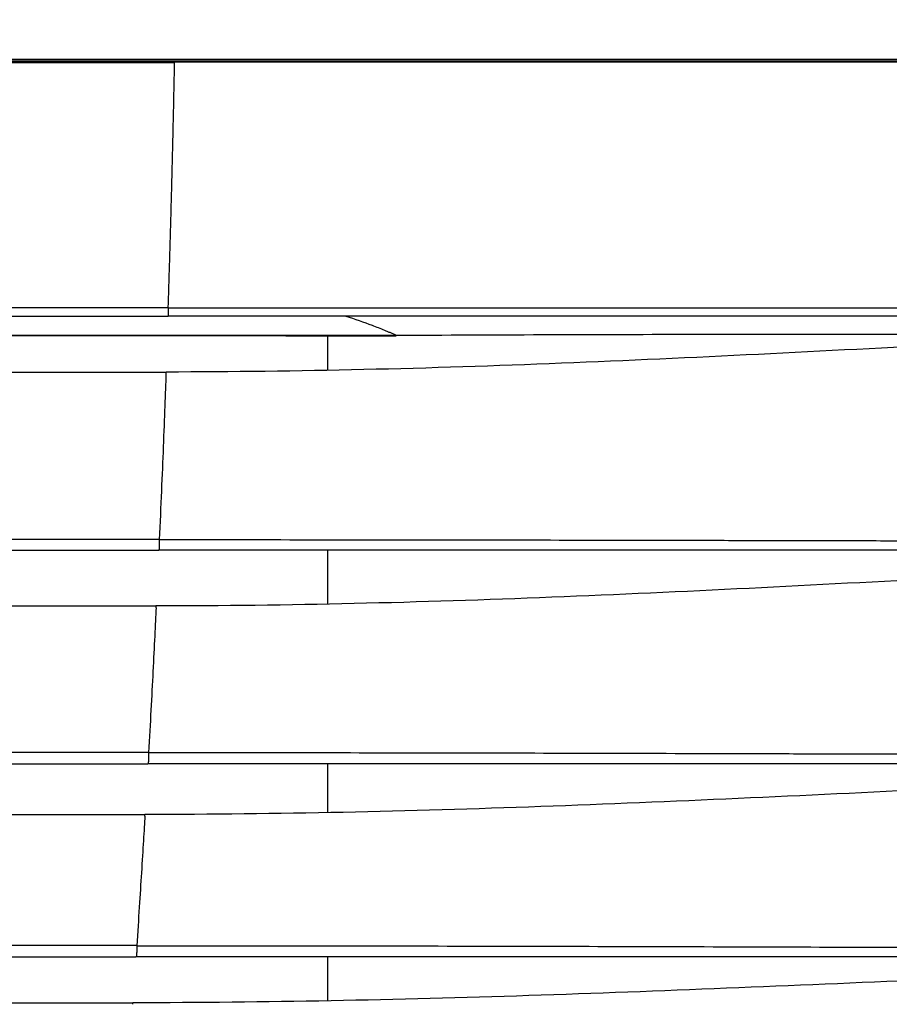
# Model space of a CAD drawing. Units: inches. Extents: x 0 to 22553, y -5362 to 5362.
# Drawn here: x 18015 to 18101, y -2035 to -1939 of the extents above; entities that cross this region are included whole.
import ezdxf

# ---------------------------------------------------------------- set-up
doc = ezdxf.new("R2010")
doc.units = ezdxf.units.IN
doc.header["$MEASUREMENT"] = 0
doc.layers.add('LG-DIM', color=7, linetype='Continuous')
doc.layers.add('LG-Product', color=3, linetype='Continuous')
doc.styles.add('GHS', font='Dotum.ttf')
doc.dimstyles.new('LG_DIM', dxfattribs={"dimtxt": 50, "dimasz": 40, "dimexe": 30, "dimexo": 20, "dimgap": 20, "dimtad": 1, "dimdec": 0, "dimzin": 0, "dimdsep": 46, "dimtxsty": 'GHS', "dimcen": 0.09, "dimclrd": 7, "dimclre": 7, "dimadec": 0, "dimazin": 0, "dimtfac": 1, "dimtdec": 0, "dimtix": 1, "dimtofl": 0, "dimtmove": 0, "dimatfit": 3, "dimfxl": 30, "dimtolj": 1, "dimtzin": 0, "dimarcsym": 0})

# ---------------------------------------------------------------- blocks, each defined once
blk = doc.blocks.new('*D36')
at = {"layer": 'Defpoints', "color": 0, "transparency": 16777216}
for p in [(16785.913, -1906.781), (18265.913, -1906.781), (18265.913, -2357.722)]:
    blk.add_point(p, dxfattribs=at)
at = {"layer": 'LG-DIM', "color": 7, "lineweight": -2, "transparency": 16777216}
for p, q in [((16785.913, -1926.781), (16785.913, -2387.722)), ((18265.913, -1926.781), (18265.913, -2387.722)), ((16825.913, -2357.722), (18225.913, -2357.722))]:
    blk.add_line(p, q, dxfattribs=at)
at = {"layer": 'LG-DIM', "color": 7, "transparency": 16777216}
for points in [[(16825.913, -2351.055), (16825.913, -2364.388), (16785.913, -2357.722)], [(18225.913, -2351.055), (18225.913, -2364.388), (18265.913, -2357.722)]]:
    blk.add_solid(points, dxfattribs=at)
at = {"layer": 'LG-DIM', "color": 0, "transparency": 16777216, "insert": (17525.913, -2312.688), "char_height": 50, "attachment_point": 5, "style": 'GHS'}
blk.add_mtext('\\A1;1480', dxfattribs=at)

msp = doc.modelspace()

# ---------------------------------------------------------------- linework, layer by layer
at = {"layer": 'LG-Product'}
for p, q in [((18029.737, -1966.931), (17022.09, -1966.931)), ((17022.09, -1967.731), (18029.737, -1967.731)), ((17879.663, -1969.606), (18029.759, -1969.606)), ((17879.663, -1969.652), (18029.823, -1969.652)), ((18045.419, -1973.027), (18045.419, -1969.662)), ((18052.162, -1969.617), (18052.161, -1969.662)), ((17879.663, -1973.231), (18029.518, -1973.231)), ((18028.857, -1989.707), (17022.969, -1989.707)), ((17023.015, -1990.731), (18028.811, -1990.731)), ((18045.419, -1995.983), (18045.419, -1990.734)), ((17879.663, -1996.231), (18028.52, -1996.231)), ((18027.802, -2010.635), (17024.024, -2010.635)), ((17024.086, -2011.731), (18027.741, -2011.731)), ((18045.419, -2016.478), (18045.419, -2011.731)), ((17879.663, -2016.731), (18027.446, -2016.731)), ((18026.64, -2029.62), (17025.187, -2029.62)), ((17025.261, -2030.731), (18026.566, -2030.731)), ((18045.419, -2034.971), (18045.419, -2030.732)), ((17879.663, -2035.231), (18026.254, -2035.231))]:
    msp.add_line(p, q, dxfattribs=at)
for points, knots in [([(17525.912, -1942.489), (17556.685, -1942.489), (17587.457, -1942.489), (17649.001, -1942.489), (17679.773, -1942.489), (17772.09, -1942.489), (17833.634, -1942.489), (17910.565, -1942.489), (17933.644, -1942.489), (17956.723, -1942.489), (17972.109, -1942.489), (17979.802, -1942.489), (17995.188, -1942.489), (18002.881, -1942.489), (18014.421, -1942.489), (18018.268, -1942.489), (18024.037, -1942.489), (18025.961, -1942.489), (18029.807, -1942.489), (18031.73, -1942.489), (18037.5, -1942.489), (18041.347, -1942.489), (18049.04, -1942.489), (18052.886, -1942.489), (18060.579, -1942.489), (18064.426, -1942.489), (18070.196, -1942.488), (18072.119, -1942.488), (18075.965, -1942.488), (18077.888, -1942.488), (18081.734, -1942.488), (18083.656, -1942.488), (18087.501, -1942.488), (18093.268, -1942.488), (18099.033, -1942.488), (18110.56, -1942.488), (18118.241, -1942.488), (18133.596, -1942.489), (18141.269, -1942.489), (18152.773, -1942.489), (18156.606, -1942.489), (18164.271, -1942.489), (18168.103, -1942.489), (18179.593, -1942.489), (18187.249, -1942.489), (18202.551, -1942.49), (18210.197, -1942.49), (18221.658, -1942.49), (18225.477, -1942.49), (18233.112, -1942.49), (18236.928, -1942.49), (18242.65, -1942.49), (18244.556, -1942.49), (18247.415, -1942.49), (18248.368, -1942.49), (18250.274, -1942.49), (18251.227, -1942.49), (18254.085, -1942.49), (18255.99, -1942.49), (18259.798, -1942.49), (18261.702, -1942.49), (18263.603, -1942.49)], [0, 0, 0, 0, 0.125, 0.125, 0.25, 0.25, 0.5, 0.5, 0.5625, 0.59375, 0.59375, 0.625, 0.625, 0.65625, 0.65625, 0.671875, 0.671875, 0.679687, 0.679687, 0.6875, 0.6875, 0.703125, 0.703125, 0.71875, 0.71875, 0.734375, 0.734375, 0.742187, 0.742187, 0.75, 0.75, 0.757812, 0.757812, 0.765625, 0.78125, 0.78125, 0.8125, 0.8125, 0.84375, 0.84375, 0.859375, 0.859375, 0.875, 0.875, 0.90625, 0.90625, 0.9375, 0.9375, 0.953125, 0.953125, 0.96875, 0.96875, 0.976562, 0.976562, 0.980469, 0.980469, 0.984375, 0.984375, 0.992187, 0.992187, 1, 1, 1, 1]), ([(18263.571, -1942.689), (18261.669, -1942.689), (18259.764, -1942.689), (18255.954, -1942.689), (18254.048, -1942.689), (18251.189, -1942.689), (18250.236, -1942.689), (18248.329, -1942.689), (18247.376, -1942.689), (18244.515, -1942.689), (18242.608, -1942.689), (18236.884, -1942.689), (18233.067, -1942.689), (18225.43, -1942.689), (18221.61, -1942.689), (18210.147, -1942.689), (18202.5, -1942.689), (18187.197, -1942.689), (18179.541, -1942.688), (18168.051, -1942.688), (18164.22, -1942.688), (18156.556, -1942.688), (18152.723, -1942.688), (18141.221, -1942.688), (18133.549, -1942.688), (18118.199, -1942.688), (18110.52, -1942.688), (18098.997, -1942.688), (18093.234, -1942.688), (18087.47, -1942.688), (18083.627, -1942.688), (18081.705, -1942.688), (18072.096, -1942.688), (18064.405, -1942.688), (18052.867, -1942.688), (18049.021, -1942.688), (18041.328, -1942.689), (18037.482, -1942.689), (18031.712, -1942.689), (18029.789, -1942.689), (18025.943, -1942.689), (18024.02, -1942.689), (18018.25, -1942.689), (18014.404, -1942.689), (18002.864, -1942.689), (17995.172, -1942.689), (17979.786, -1942.689), (17972.093, -1942.689), (17956.708, -1942.689), (17933.629, -1942.689), (17910.551, -1942.689), (17833.623, -1942.689), (17772.081, -1942.689), (17679.768, -1942.689), (17648.997, -1942.689), (17587.455, -1942.689), (17556.684, -1942.689), (17525.913, -1942.689)], [0, 0, 0, 0, 0.007812, 0.007812, 0.015625, 0.015625, 0.019531, 0.019531, 0.023437, 0.023437, 0.03125, 0.03125, 0.046875, 0.046875, 0.0625, 0.0625, 0.09375, 0.09375, 0.125, 0.125, 0.140625, 0.140625, 0.15625, 0.15625, 0.1875, 0.1875, 0.21875, 0.21875, 0.234375, 0.242187, 0.242187, 0.25, 0.25, 0.28125, 0.28125, 0.296875, 0.296875, 0.3125, 0.3125, 0.320312, 0.320312, 0.328125, 0.328125, 0.34375, 0.34375, 0.375, 0.375, 0.40625, 0.40625, 0.4375, 0.5, 0.5, 0.75, 0.75, 0.875, 0.875, 1, 1, 1, 1]), ([(17642.563, -1942.731), (17658.722, -1942.731), (17674.88, -1942.731), (17707.197, -1942.731), (17723.355, -1942.731), (17771.83, -1942.731), (17804.147, -1942.731), (17868.78, -1942.731), (17901.097, -1942.731), (17941.492, -1942.731), (17949.572, -1942.731), (17965.73, -1942.731), (17973.809, -1942.731), (17989.967, -1942.731), (17998.047, -1942.731), (18008.146, -1942.731), (18012.185, -1942.731), (18020.264, -1942.731), (18026.324, -1942.731), (18030.363, -1942.731)], [0, 0, 0, 0, 0.125, 0.125, 0.25, 0.25, 0.5, 0.5, 0.75, 0.75, 0.8125, 0.8125, 0.875, 0.875, 0.9375, 0.9375, 0.953125, 0.96875, 1, 1, 1, 1]), ([(17642.563, -1942.814), (17658.722, -1942.814), (17674.88, -1942.814), (17707.197, -1942.814), (17755.672, -1942.813), (17804.147, -1942.811), (17868.78, -1942.809), (17909.176, -1942.809), (17953.611, -1942.812), (17965.73, -1942.814), (17973.809, -1942.814), (17977.849, -1942.815), (17989.967, -1942.816), (18000.066, -1942.817), (18010.165, -1942.815), (18014.205, -1942.813), (18020.264, -1942.811), (18026.324, -1942.809), (18030.363, -1942.81)], [0, 0, 0, 0, 0.125, 0.125, 0.25, 0.5, 0.5, 0.75, 0.8125, 0.84375, 0.84375, 0.875, 0.875, 0.9375, 0.953125, 0.953125, 0.96875, 1, 1, 1, 1]), ([(18023.478, -1942.731), (18024.325, -1942.731), (18026.492, -1942.731), (18029.804, -1942.731), (18033.239, -1942.731), (18036.148, -1942.731), (18038.531, -1942.731), (18040.387, -1942.731), (18041.716, -1942.731), (18043.306, -1942.731), (18045.332, -1942.731), (18047.968, -1942.731), (18050.605, -1942.731), (18053.241, -1942.731), (18055.878, -1942.731), (18058.462, -1942.731), (18061.978, -1942.731), (18066.292, -1942.731), (18070.738, -1942.731), (18076.074, -1942.731), (18082.304, -1942.731), (18088.631, -1942.731), (18093.312, -1942.731), (18096.475, -1942.731), (18099.637, -1942.731), (18102.8, -1942.731), (18105.64, -1942.731), (18108.188, -1942.731), (18110.471, -1942.731), (18112.843, -1942.731), (18115.303, -1942.731), (18117.986, -1942.731), (18121.166, -1942.731), (18125.119, -1942.731), (18130.034, -1942.731), (18135.608, -1942.731), (18141.536, -1942.731), (18147.464, -1942.731), (18151.993, -1942.731), (18155.261, -1942.731), (18157.402, -1942.731), (18159.951, -1942.731), (18162.908, -1942.731), (18166.273, -1942.731), (18170.045, -1942.731), (18174.224, -1942.731), (18179.14, -1942.731), (18184.289, -1942.731), (18189.172, -1942.731), (18192.96, -1942.731), (18195.654, -1942.731), (18198.348, -1942.731), (18201.405, -1942.731), (18205.19, -1942.731), (18208.974, -1942.731), (18212.757, -1942.731), (18215.922, -1942.731), (18218.468, -1942.731), (18220.396, -1942.731), (18222.325, -1942.731), (18224.253, -1942.731), (18226.18, -1942.731), (18228.107, -1942.731), (18229.674, -1942.731), (18231.189, -1942.731), (18232.96, -1942.731), (18235.656, -1942.731), (18239.275, -1942.731), (18242.511, -1942.731), (18245.706, -1942.731), (18247.724, -1942.731), (18249.561, -1942.731), (18250.57, -1942.731), (18251.578, -1942.731), (18252.587, -1942.731), (18253.427, -1942.731), (18254.099, -1942.731), (18254.603, -1942.731), (18255.107, -1942.731), (18255.611, -1942.731), (18256.053, -1942.731), (18256.606, -1942.731), (18257.446, -1942.731), (18258.382, -1942.731), (18259.233, -1942.731), (18259.815, -1942.731), (18260.371, -1942.731), (18260.901, -1942.731), (18261.405, -1942.731), (18261.882, -1942.731), (18262.333, -1942.731), (18262.757, -1942.731), (18263.032, -1942.731), (18263.165, -1942.731)], [0, 0, 0, 0, 0.010565, 0.027051, 0.041346, 0.05345, 0.063364, 0.071088, 0.076621, 0.079964, 0.090935, 0.101906, 0.112877, 0.123848, 0.134818, 0.145789, 0.156112, 0.1787, 0.19965, 0.211611, 0.245315, 0.277431, 0.290595, 0.303759, 0.316923, 0.330087, 0.343251, 0.35239, 0.361896, 0.37177, 0.382011, 0.392619, 0.405273, 0.421731, 0.441993, 0.466683, 0.491376, 0.516072, 0.540771, 0.547997, 0.556922, 0.567548, 0.579875, 0.593903, 0.609634, 0.627066, 0.646199, 0.671149, 0.691533, 0.70735, 0.718601, 0.725286, 0.741103, 0.756921, 0.772739, 0.788557, 0.804375, 0.812445, 0.820515, 0.828586, 0.836656, 0.844726, 0.852796, 0.860867, 0.864414, 0.871837, 0.883134, 0.898307, 0.917353, 0.923854, 0.938536, 0.942773, 0.94701, 0.951247, 0.955483, 0.95972, 0.961839, 0.963957, 0.966076, 0.968194, 0.970313, 0.971648, 0.975179, 0.980906, 0.983468, 0.98592, 0.988262, 0.990494, 0.992615, 0.994627, 0.996528, 0.998319, 1, 1, 1, 1]), ([(18091.449, -1942.731), (18091.223, -1942.731), (18090.773, -1942.731), (18090.1, -1942.731), (18089.432, -1942.731), (18088.768, -1942.731), (18088.109, -1942.731), (18087.455, -1942.732), (18086.805, -1942.732), (18086.16, -1942.732), (18085.519, -1942.732), (18084.884, -1942.732), (18084.253, -1942.732), (18083.626, -1942.732), (18083.005, -1942.732), (18082.388, -1942.732), (18081.775, -1942.732), (18081.167, -1942.732), (18080.564, -1942.732), (18079.966, -1942.732), (18079.372, -1942.732), (18078.783, -1942.732), (18078.199, -1942.732), (18077.619, -1942.732), (18077.044, -1942.732), (18076.474, -1942.732), (18075.908, -1942.732), (18075.347, -1942.732), (18074.79, -1942.732), (18074.239, -1942.732), (18073.691, -1942.732), (18073.149, -1942.732), (18072.611, -1942.732), (18072.078, -1942.732), (18071.55, -1942.732), (18071.026, -1942.732), (18070.507, -1942.732), (18069.993, -1942.732), (18069.483, -1942.732), (18068.978, -1942.732), (18068.477, -1942.732), (18067.982, -1942.732), (18067.49, -1942.732), (18067.004, -1942.732), (18066.522, -1942.732), (18066.045, -1942.732), (18065.573, -1942.732), (18065.105, -1942.732), (18064.642, -1942.732), (18064.183, -1942.732), (18063.73, -1942.732), (18063.281, -1942.732), (18062.836, -1942.732), (18062.396, -1942.732), (18061.961, -1942.732), (18061.531, -1942.732), (18061.105, -1942.732), (18060.684, -1942.732), (18060.267, -1942.732), (18059.856, -1942.732), (18059.449, -1942.732), (18059.046, -1942.732), (18058.648, -1942.732), (18058.255, -1942.732), (18057.867, -1942.732), (18057.483, -1942.732), (18057.104, -1942.732), (18056.729, -1942.732), (18056.36, -1942.732), (18055.994, -1942.732), (18055.634, -1942.732), (18055.278, -1942.732), (18054.927, -1942.732), (18054.581, -1942.732), (18054.239, -1942.732), (18053.902, -1942.732), (18053.569, -1942.732), (18053.241, -1942.732), (18052.918, -1942.732), (18052.6, -1942.732), (18052.286, -1942.732), (18051.977, -1942.732), (18051.672, -1942.732), (18051.372, -1942.732), (18051.077, -1942.732), (18050.787, -1942.732), (18050.501, -1942.732), (18050.22, -1942.732), (18049.943, -1942.732), (18049.671, -1942.732), (18049.404, -1942.732), (18049.142, -1942.732), (18048.884, -1942.732), (18048.631, -1942.732), (18048.382, -1942.732), (18048.138, -1942.732), (18047.899, -1942.732), (18047.665, -1942.732), (18047.435, -1942.732), (18047.21, -1942.732), (18046.989, -1942.732), (18046.773, -1942.732), (18046.562, -1942.732), (18046.355, -1942.732), (18046.154, -1942.732), (18045.956, -1942.732), (18045.764, -1942.732), (18045.576, -1942.732), (18045.393, -1942.732), (18045.214, -1942.732), (18045.04, -1942.732), (18044.871, -1942.732), (18044.706, -1942.732), (18044.547, -1942.732), (18044.391, -1942.732), (18044.241, -1942.732), (18044.095, -1942.732), (18043.954, -1942.732), (18043.817, -1942.732), (18043.685, -1942.732), (18043.558, -1942.732), (18043.435, -1942.732), (18043.317, -1942.732), (18043.204, -1942.732), (18043.096, -1942.732), (18042.992, -1942.732), (18042.892, -1942.732), (18042.798, -1942.732), (18042.708, -1942.731), (18042.623, -1942.731), (18042.542, -1942.731), (18042.466, -1942.731), (18042.395, -1942.731), (18042.349, -1942.731), (18042.327, -1942.731)], [0, 0, 0, 0, 0.013798, 0.0275, 0.041108, 0.05462, 0.068038, 0.08136, 0.094588, 0.10772, 0.120757, 0.1337, 0.146547, 0.159299, 0.171956, 0.184519, 0.196986, 0.209358, 0.221635, 0.233817, 0.245904, 0.257896, 0.269794, 0.281596, 0.293303, 0.304915, 0.316432, 0.327854, 0.339181, 0.350413, 0.36155, 0.372592, 0.383539, 0.394391, 0.405148, 0.41581, 0.426377, 0.43685, 0.447227, 0.457509, 0.467696, 0.477788, 0.487785, 0.497687, 0.507494, 0.517206, 0.526824, 0.536346, 0.545773, 0.555105, 0.564343, 0.573485, 0.582532, 0.591484, 0.600342, 0.609104, 0.617772, 0.626344, 0.634821, 0.643204, 0.651491, 0.659684, 0.667781, 0.675784, 0.683691, 0.691504, 0.699222, 0.706844, 0.714372, 0.721805, 0.729143, 0.736386, 0.743533, 0.750586, 0.757544, 0.764407, 0.771175, 0.777848, 0.784427, 0.79091, 0.797298, 0.803591, 0.809789, 0.815893, 0.821901, 0.827815, 0.833633, 0.839357, 0.844985, 0.850519, 0.855958, 0.861301, 0.86655, 0.871704, 0.876763, 0.881727, 0.886596, 0.89137, 0.896049, 0.900633, 0.905122, 0.909516, 0.913815, 0.91802, 0.922129, 0.926144, 0.930063, 0.933888, 0.937617, 0.941252, 0.944792, 0.948236, 0.951586, 0.954841, 0.958001, 0.961066, 0.964036, 0.966911, 0.969691, 0.972376, 0.974967, 0.977462, 0.979862, 0.982168, 0.984378, 0.986494, 0.988514, 0.99044, 0.992271, 0.994006, 0.995647, 0.997193, 0.998644, 1, 1, 1, 1]), ([(18029.737, -1966.931), (18038.78, -1966.931), (18047.823, -1966.932), (18061.386, -1966.932), (18065.908, -1966.932), (18074.95, -1966.932), (18079.471, -1966.933), (18086.252, -1966.933), (18088.513, -1966.933), (18093.033, -1966.933), (18095.294, -1966.933), (18102.074, -1966.934), (18106.594, -1966.934), (18115.632, -1966.934), (18120.151, -1966.935), (18129.186, -1966.935), (18133.703, -1966.935), (18138.219, -1966.936)], [0, 0, 0, 0, 0.25, 0.25, 0.375, 0.375, 0.5, 0.5, 0.5625, 0.5625, 0.625, 0.625, 0.75, 0.75, 0.875, 0.875, 1, 1, 1, 1]), ([(18029.737, -1966.931), (18029.737, -1966.984), (18029.737, -1967.036), (18029.737, -1967.139), (18029.737, -1967.189), (18029.737, -1967.286), (18029.737, -1967.332), (18029.737, -1967.419), (18029.737, -1967.46), (18029.737, -1967.534), (18029.737, -1967.567), (18029.737, -1967.626), (18029.737, -1967.65), (18029.737, -1967.69), (18029.737, -1967.706), (18029.737, -1967.726), (18029.737, -1967.731), (18029.737, -1967.731)], [0, 0, 0, 0, 0.125568, 0.125568, 0.251135, 0.251135, 0.376703, 0.376703, 0.50227, 0.50227, 0.627838, 0.627838, 0.753406, 0.753406, 0.878973, 0.878973, 1, 1, 1, 1]), ([(18138.219, -1967.731), (18133.703, -1967.731), (18129.186, -1967.731), (18120.151, -1967.731), (18115.632, -1967.731), (18106.594, -1967.731), (18102.075, -1967.731), (18095.294, -1967.731), (18093.033, -1967.731), (18088.513, -1967.731), (18086.252, -1967.731), (18079.471, -1967.731), (18074.95, -1967.731), (18065.908, -1967.731), (18061.386, -1967.731), (18047.823, -1967.731), (18038.78, -1967.731), (18029.737, -1967.731)], [0, 0, 0, 0, 0.125, 0.125, 0.25, 0.25, 0.375, 0.375, 0.4375, 0.4375, 0.5, 0.5, 0.625, 0.625, 0.75, 0.75, 1, 1, 1, 1]), ([(18047.207, -1967.736), (18048.093, -1968.019), (18048.951, -1968.317), (18050.192, -1968.787), (18050.598, -1968.947), (18051.095, -1969.153), (18051.194, -1969.194), (18051.39, -1969.277), (18051.683, -1969.403), (18051.971, -1969.53), (18052.16, -1969.616)], [0, 0, 0, 0, 0.5, 0.5, 0.75, 0.75, 0.8125, 0.8125, 0.875, 1, 1, 1, 1]), ([(18052.16, -1969.616), (18056.955, -1969.593), (18061.75, -1969.572), (18071.34, -1969.54), (18076.135, -1969.527), (18085.725, -1969.511), (18090.519, -1969.507), (18097.71, -1969.506), (18100.107, -1969.507), (18104.901, -1969.51), (18107.298, -1969.513), (18109.694, -1969.515)], [0, 0, 0, 0, 0.25, 0.25, 0.5, 0.5, 0.75, 0.75, 0.875, 0.875, 1, 1, 1, 1]), ([(18109.678, -1970.354), (18108.824, -1970.399), (18101.517, -1970.788), (18087.765, -1971.519), (18068.401, -1972.418), (18048.986, -1973.06), (18036.01, -1973.231), (18029.522, -1973.231)], [0, 0, 0, 0, 0.032047, 0.274035, 0.516024, 0.758012, 1, 1, 1, 1]), ([(18029.515, -1973.426), (18029.45, -1975.228), (18029.272, -1980.02), (18029.005, -1986.414), (18028.857, -1989.707)], [0, 0, 0, 0, 0.515547, 1, 1, 1, 1]), ([(18028.857, -1989.707), (18028.857, -1989.711), (18028.858, -1989.72), (18028.858, -1989.733), (18028.858, -1989.746), (18028.858, -1989.759), (18028.858, -1989.772), (18028.858, -1989.786), (18028.859, -1989.799), (18028.859, -1989.813), (18028.859, -1989.827), (18028.859, -1989.841), (18028.859, -1989.855), (18028.859, -1989.87), (18028.859, -1989.884), (18028.859, -1989.899), (18028.859, -1989.913), (18028.859, -1989.928), (18028.859, -1989.943), (18028.858, -1989.958), (18028.858, -1989.973), (18028.858, -1989.988), (18028.858, -1990.003), (18028.858, -1990.019), (18028.858, -1990.034), (18028.858, -1990.049), (18028.857, -1990.065), (18028.857, -1990.08), (18028.857, -1990.096), (18028.857, -1990.111), (18028.856, -1990.127), (18028.856, -1990.143), (18028.856, -1990.158), (18028.855, -1990.174), (18028.855, -1990.19), (18028.855, -1990.205), (18028.854, -1990.221), (18028.854, -1990.236), (18028.853, -1990.252), (18028.853, -1990.267), (18028.852, -1990.283), (18028.852, -1990.298), (18028.851, -1990.313), (18028.851, -1990.329), (18028.85, -1990.344), (18028.85, -1990.359), (18028.849, -1990.373), (18028.849, -1990.388), (18028.848, -1990.403), (18028.847, -1990.417), (18028.847, -1990.431), (18028.846, -1990.445), (18028.845, -1990.459), (18028.845, -1990.473), (18028.844, -1990.486), (18028.843, -1990.5), (18028.842, -1990.512), (18028.842, -1990.525), (18028.841, -1990.538), (18028.84, -1990.55), (18028.839, -1990.562), (18028.838, -1990.573), (18028.837, -1990.585), (18028.837, -1990.596), (18028.836, -1990.606), (18028.835, -1990.617), (18028.834, -1990.627), (18028.833, -1990.636), (18028.832, -1990.645), (18028.831, -1990.654), (18028.83, -1990.663), (18028.829, -1990.67), (18028.828, -1990.678), (18028.827, -1990.685), (18028.826, -1990.692), (18028.825, -1990.698), (18028.823, -1990.704), (18028.822, -1990.709), (18028.821, -1990.713), (18028.82, -1990.718), (18028.819, -1990.721), (18028.818, -1990.724), (18028.816, -1990.727), (18028.815, -1990.729), (18028.814, -1990.73), (18028.813, -1990.731), (18028.812, -1990.731), (18028.811, -1990.731)], [0, 0, 0, 0, 0.00893, 0.017927, 0.026991, 0.036122, 0.04532, 0.054586, 0.063918, 0.073318, 0.082786, 0.09232, 0.101922, 0.111591, 0.121328, 0.131132, 0.141003, 0.150942, 0.160948, 0.171021, 0.181162, 0.19137, 0.201646, 0.211989, 0.222399, 0.232877, 0.243423, 0.254036, 0.264716, 0.275464, 0.28628, 0.297163, 0.308114, 0.319132, 0.330218, 0.341371, 0.352592, 0.363881, 0.375237, 0.386661, 0.398152, 0.409711, 0.421338, 0.433032, 0.444794, 0.456624, 0.468522, 0.480487, 0.49252, 0.50462, 0.516788, 0.529024, 0.541328, 0.553699, 0.566139, 0.578646, 0.59122, 0.603863, 0.616573, 0.629351, 0.642197, 0.65511, 0.668092, 0.681141, 0.694258, 0.707443, 0.720695, 0.734016, 0.747404, 0.76086, 0.774384, 0.787976, 0.801636, 0.815364, 0.829159, 0.843022, 0.856954, 0.870953, 0.88502, 0.899154, 0.913357, 0.927628, 0.941967, 0.956373, 0.970847, 0.98539, 1, 1, 1, 1]), ([(18028.857, -1989.707), (18033.416, -1989.707), (18037.974, -1989.709), (18047.09, -1989.715), (18051.648, -1989.72), (18060.764, -1989.732), (18065.322, -1989.74), (18074.437, -1989.756), (18078.995, -1989.765), (18085.831, -1989.779), (18088.11, -1989.784), (18092.667, -1989.794), (18097.224, -1989.804), (18101.781, -1989.814), (18106.338, -1989.825), (18108.616, -1989.83), (18115.451, -1989.845), (18120.006, -1989.855), (18129.114, -1989.874), (18133.667, -1989.883), (18138.219, -1989.891)], [0, 0, 0, 0, 0.125, 0.125, 0.25, 0.25, 0.375, 0.375, 0.5, 0.5, 0.5625, 0.5625, 0.625, 0.6875, 0.6875, 0.75, 0.75, 0.875, 0.875, 1, 1, 1, 1]), ([(18138.219, -1990.731), (18133.665, -1990.731), (18129.11, -1990.731), (18119.998, -1990.731), (18115.44, -1990.731), (18108.603, -1990.731), (18106.324, -1990.731), (18101.765, -1990.731), (18097.207, -1990.731), (18092.648, -1990.731), (18088.088, -1990.731), (18085.809, -1990.731), (18078.97, -1990.731), (18074.41, -1990.731), (18065.291, -1990.731), (18060.731, -1990.731), (18051.611, -1990.731), (18047.051, -1990.731), (18037.931, -1990.731), (18033.371, -1990.731), (18028.811, -1990.731)], [0, 0, 0, 0, 0.125, 0.125, 0.25, 0.25, 0.3125, 0.3125, 0.375, 0.4375, 0.4375, 0.5, 0.5, 0.625, 0.625, 0.75, 0.75, 0.875, 0.875, 1, 1, 1, 1]), ([(18108.788, -1993.354), (18107.931, -1993.399), (18100.615, -1993.788), (18086.849, -1994.519), (18067.466, -1995.418), (18048.035, -1996.06), (18035.048, -1996.231), (18028.554, -1996.231)], [0, 0, 0, 0, 0.032102, 0.274077, 0.516051, 0.758026, 1, 1, 1, 1]), ([(18028.546, -1996.405), (18028.469, -1997.987), (18028.264, -2002.138), (18027.965, -2007.741), (18027.802, -2010.635)], [0, 0, 0, 0, 0.520349, 1, 1, 1, 1]), ([(18027.802, -2010.635), (18027.802, -2010.64), (18027.803, -2010.649), (18027.803, -2010.662), (18027.803, -2010.675), (18027.804, -2010.689), (18027.804, -2010.703), (18027.804, -2010.717), (18027.805, -2010.731), (18027.805, -2010.746), (18027.805, -2010.76), (18027.805, -2010.775), (18027.805, -2010.79), (18027.805, -2010.805), (18027.805, -2010.82), (18027.806, -2010.836), (18027.806, -2010.851), (18027.806, -2010.867), (18027.806, -2010.882), (18027.806, -2010.898), (18027.805, -2010.914), (18027.805, -2010.93), (18027.805, -2010.946), (18027.805, -2010.963), (18027.805, -2010.979), (18027.805, -2010.995), (18027.804, -2011.012), (18027.804, -2011.028), (18027.804, -2011.045), (18027.804, -2011.062), (18027.803, -2011.078), (18027.803, -2011.095), (18027.802, -2011.112), (18027.802, -2011.129), (18027.802, -2011.145), (18027.801, -2011.162), (18027.801, -2011.179), (18027.8, -2011.196), (18027.799, -2011.212), (18027.799, -2011.229), (18027.798, -2011.246), (18027.798, -2011.262), (18027.797, -2011.279), (18027.796, -2011.295), (18027.796, -2011.311), (18027.795, -2011.327), (18027.794, -2011.343), (18027.793, -2011.359), (18027.792, -2011.375), (18027.792, -2011.391), (18027.791, -2011.406), (18027.79, -2011.421), (18027.789, -2011.436), (18027.788, -2011.451), (18027.787, -2011.465), (18027.786, -2011.48), (18027.785, -2011.494), (18027.784, -2011.508), (18027.783, -2011.521), (18027.781, -2011.534), (18027.78, -2011.547), (18027.779, -2011.56), (18027.778, -2011.572), (18027.777, -2011.584), (18027.775, -2011.596), (18027.774, -2011.607), (18027.773, -2011.618), (18027.771, -2011.628), (18027.77, -2011.638), (18027.769, -2011.648), (18027.767, -2011.657), (18027.766, -2011.665), (18027.764, -2011.673), (18027.763, -2011.681), (18027.761, -2011.688), (18027.76, -2011.695), (18027.758, -2011.701), (18027.756, -2011.707), (18027.755, -2011.712), (18027.753, -2011.716), (18027.751, -2011.72), (18027.75, -2011.724), (18027.748, -2011.726), (18027.746, -2011.729), (18027.744, -2011.73), (18027.742, -2011.731), (18027.741, -2011.731), (18027.741, -2011.731)], [0, 0, 0, 0, 0.009069, 0.018202, 0.027398, 0.036657, 0.04598, 0.055367, 0.064817, 0.074331, 0.083908, 0.093549, 0.103254, 0.113023, 0.122855, 0.132751, 0.142711, 0.152735, 0.162823, 0.172975, 0.183191, 0.193471, 0.203815, 0.214223, 0.224695, 0.235231, 0.245831, 0.256496, 0.267225, 0.278017, 0.288875, 0.299796, 0.310782, 0.321832, 0.332946, 0.344125, 0.355368, 0.366675, 0.378047, 0.389484, 0.400985, 0.41255, 0.42418, 0.435874, 0.447633, 0.459456, 0.471344, 0.483297, 0.495314, 0.507396, 0.519543, 0.531754, 0.54403, 0.55637, 0.568776, 0.581246, 0.59378, 0.60638, 0.619044, 0.631773, 0.644567, 0.657426, 0.67035, 0.683338, 0.696391, 0.709509, 0.722693, 0.73594, 0.749253, 0.762631, 0.776074, 0.789582, 0.803154, 0.816792, 0.830495, 0.844262, 0.858095, 0.871993, 0.885955, 0.899983, 0.914076, 0.928234, 0.942457, 0.956745, 0.971098, 0.985517, 1, 1, 1, 1]), ([(18027.802, -2010.635), (18032.405, -2010.635), (18037.007, -2010.638), (18046.211, -2010.646), (18050.813, -2010.653), (18060.017, -2010.669), (18064.619, -2010.678), (18073.823, -2010.7), (18078.424, -2010.711), (18085.327, -2010.73), (18087.627, -2010.737), (18092.228, -2010.75), (18096.83, -2010.764), (18101.43, -2010.778), (18106.031, -2010.791), (18108.331, -2010.798), (18115.231, -2010.819), (18119.83, -2010.832), (18129.026, -2010.858), (18133.623, -2010.87), (18138.219, -2010.881)], [0, 0, 0, 0, 0.125, 0.125, 0.25, 0.25, 0.375, 0.375, 0.5, 0.5, 0.5625, 0.5625, 0.625, 0.6875, 0.6875, 0.75, 0.75, 0.875, 0.875, 1, 1, 1, 1]), ([(18138.219, -2011.731), (18133.62, -2011.731), (18129.021, -2011.731), (18119.82, -2011.731), (18115.218, -2011.731), (18108.315, -2011.731), (18106.013, -2011.731), (18101.41, -2011.731), (18096.807, -2011.731), (18092.203, -2011.731), (18087.599, -2011.731), (18085.297, -2011.731), (18078.391, -2011.731), (18073.787, -2011.731), (18064.578, -2011.731), (18059.974, -2011.731), (18050.764, -2011.731), (18046.16, -2011.731), (18036.95, -2011.731), (18032.345, -2011.731), (18027.741, -2011.731)], [0, 0, 0, 0, 0.125, 0.125, 0.25, 0.25, 0.3125, 0.3125, 0.375, 0.4375, 0.4375, 0.5, 0.5, 0.625, 0.625, 0.75, 0.75, 0.875, 0.875, 1, 1, 1, 1]), ([(18107.747, -2014.115), (18106.89, -2014.157), (18099.567, -2014.51), (18085.785, -2015.175), (18066.382, -2015.992), (18046.938, -2016.576), (18033.947, -2016.731), (18027.45, -2016.731)], [0, 0, 0, 0, 0.032065, 0.274049, 0.516032, 0.758016, 1, 1, 1, 1]), ([(18027.442, -2016.875), (18027.362, -2018.219), (18027.141, -2021.885), (18026.815, -2026.987), (18026.64, -2029.622)], [0, 0, 0, 0, 0.523659, 1, 1, 1, 1]), ([(18026.64, -2029.622), (18026.64, -2029.627), (18026.64, -2029.635), (18026.641, -2029.649), (18026.641, -2029.663), (18026.642, -2029.676), (18026.642, -2029.691), (18026.642, -2029.705), (18026.643, -2029.719), (18026.643, -2029.734), (18026.643, -2029.748), (18026.643, -2029.763), (18026.644, -2029.778), (18026.644, -2029.794), (18026.644, -2029.809), (18026.644, -2029.824), (18026.644, -2029.84), (18026.644, -2029.856), (18026.644, -2029.872), (18026.644, -2029.888), (18026.644, -2029.904), (18026.644, -2029.92), (18026.644, -2029.936), (18026.644, -2029.953), (18026.643, -2029.969), (18026.643, -2029.986), (18026.643, -2030.003), (18026.643, -2030.02), (18026.642, -2030.036), (18026.642, -2030.053), (18026.642, -2030.07), (18026.641, -2030.087), (18026.641, -2030.104), (18026.64, -2030.121), (18026.64, -2030.138), (18026.639, -2030.155), (18026.638, -2030.172), (18026.638, -2030.189), (18026.637, -2030.206), (18026.636, -2030.223), (18026.636, -2030.24), (18026.635, -2030.257), (18026.634, -2030.273), (18026.633, -2030.29), (18026.632, -2030.306), (18026.632, -2030.323), (18026.631, -2030.339), (18026.63, -2030.355), (18026.629, -2030.371), (18026.628, -2030.387), (18026.627, -2030.403), (18026.625, -2030.418), (18026.624, -2030.433), (18026.623, -2030.448), (18026.622, -2030.463), (18026.621, -2030.478), (18026.619, -2030.492), (18026.618, -2030.506), (18026.617, -2030.52), (18026.615, -2030.533), (18026.614, -2030.546), (18026.613, -2030.559), (18026.611, -2030.571), (18026.61, -2030.583), (18026.608, -2030.595), (18026.607, -2030.607), (18026.605, -2030.617), (18026.603, -2030.628), (18026.602, -2030.638), (18026.6, -2030.648), (18026.598, -2030.657), (18026.596, -2030.666), (18026.595, -2030.674), (18026.593, -2030.682), (18026.591, -2030.689), (18026.589, -2030.696), (18026.587, -2030.702), (18026.585, -2030.708), (18026.583, -2030.713), (18026.581, -2030.718), (18026.579, -2030.722), (18026.577, -2030.725), (18026.575, -2030.728), (18026.573, -2030.73), (18026.57, -2030.732), (18026.568, -2030.733), (18026.567, -2030.733), (18026.566, -2030.733)], [0, 0, 0, 0, 0.009113, 0.018288, 0.027525, 0.036824, 0.046185, 0.055608, 0.065094, 0.074642, 0.084252, 0.093925, 0.10366, 0.113457, 0.123318, 0.133241, 0.143226, 0.153274, 0.163385, 0.173559, 0.183796, 0.194095, 0.204458, 0.214883, 0.225372, 0.235923, 0.246538, 0.257216, 0.267956, 0.27876, 0.289628, 0.300558, 0.311552, 0.322609, 0.33373, 0.344914, 0.356161, 0.367472, 0.378847, 0.390284, 0.401786, 0.413351, 0.42498, 0.436672, 0.448428, 0.460248, 0.472131, 0.484078, 0.496089, 0.508164, 0.520303, 0.532505, 0.544772, 0.557102, 0.569496, 0.581955, 0.594477, 0.607063, 0.619713, 0.632428, 0.645206, 0.658048, 0.670955, 0.683926, 0.696961, 0.71006, 0.723223, 0.736451, 0.749742, 0.763098, 0.776519, 0.790003, 0.803552, 0.817165, 0.830843, 0.844585, 0.858391, 0.872262, 0.886197, 0.900197, 0.914261, 0.92839, 0.942583, 0.95684, 0.971162, 0.985549, 1, 1, 1, 1]), ([(18026.64, -2029.622), (18031.291, -2029.622), (18035.942, -2029.625), (18045.243, -2029.634), (18049.894, -2029.64), (18059.195, -2029.657), (18063.846, -2029.668), (18073.147, -2029.691), (18077.797, -2029.704), (18087.097, -2029.731), (18091.746, -2029.746), (18098.72, -2029.768), (18101.045, -2029.775), (18105.694, -2029.79), (18108.018, -2029.798), (18114.991, -2029.82), (18119.638, -2029.835), (18128.93, -2029.863), (18133.575, -2029.876), (18138.219, -2029.888)], [0, 0, 0, 0, 0.125, 0.125, 0.25, 0.25, 0.375, 0.375, 0.5, 0.5, 0.625, 0.625, 0.6875, 0.6875, 0.75, 0.75, 0.875, 0.875, 1, 1, 1, 1]), ([(18138.219, -2030.732), (18133.572, -2030.732), (18128.924, -2030.732), (18119.625, -2030.732), (18114.975, -2030.732), (18107.998, -2030.732), (18105.673, -2030.732), (18101.02, -2030.732), (18098.694, -2030.732), (18091.716, -2030.732), (18087.063, -2030.732), (18077.757, -2030.732), (18073.104, -2030.732), (18063.797, -2030.732), (18059.143, -2030.732), (18049.836, -2030.732), (18045.182, -2030.733), (18035.874, -2030.733), (18031.22, -2030.733), (18026.566, -2030.733)], [0, 0, 0, 0, 0.125, 0.125, 0.25, 0.25, 0.3125, 0.3125, 0.375, 0.375, 0.5, 0.5, 0.625, 0.625, 0.75, 0.75, 0.875, 0.875, 1, 1, 1, 1]), ([(18106.614, -2032.877), (18105.756, -2032.914), (18098.426, -2033.233), (18084.632, -2033.831), (18065.213, -2034.566), (18045.757, -2035.091), (18032.759, -2035.231), (18026.259, -2035.231)], [0, 0, 0, 0, 0.032064, 0.274048, 0.516032, 0.758016, 1, 1, 1, 1])]:
    msp.add_open_spline(points, degree=3, knots=knots, dxfattribs=at)
for points, degree in [([(18029.737, -1966.931), (18030.129, -1954.852), (18030.364, -1942.768)], 2), ([(18042.327, -1942.731), (18038.339, -1942.731), (18034.352, -1942.731), (18030.364, -1942.731)], 3), ([(18100.106, -1942.731), (18097.221, -1942.731), (18094.335, -1942.731), (18091.449, -1942.731)], 3), ([(18029.759, -1969.602), (18037.227, -1969.602), (18044.694, -1969.605), (18052.162, -1969.617)], 3), ([(18029.759, -1969.65), (18052.161, -1969.666)], 1), ([(18052.162, -1969.617), (18052.162, -1969.617), (18052.161, -1969.616), (18052.16, -1969.616)], 3), ([(18029.518, -1973.426), (18029.518, -1973.387), (18029.518, -1973.348), (18029.518, -1973.309), (18029.518, -1973.27), (18029.518, -1973.231)], 5), ([(18029.522, -1973.231), (18029.52, -1973.231), (18029.519, -1973.231), (18029.518, -1973.231)], 3), ([(18028.554, -1996.231), (18028.543, -1996.231), (18028.531, -1996.231), (18028.52, -1996.231)], 3), ([(18028.55, -1996.405), (18028.54, -1996.347), (18028.53, -1996.289), (18028.52, -1996.231)], 3), ([(18027.446, -2016.875), (18027.446, -2016.846), (18027.446, -2016.817), (18027.446, -2016.788), (18027.446, -2016.76), (18027.446, -2016.731)], 5), ([(18027.45, -2016.731), (18027.449, -2016.731), (18027.448, -2016.731), (18027.446, -2016.731)], 3), ([(18026.259, -2035.231), (18026.257, -2035.231), (18026.256, -2035.231), (18026.254, -2035.231)], 3), ([(18026.254, -2035.385), (18026.254, -2035.354), (18026.254, -2035.323), (18026.254, -2035.292), (18026.254, -2035.262), (18026.254, -2035.231)], 5)]:
    msp.add_open_spline(points, degree=degree, dxfattribs=at)

# ---------------------------------------------------------------- dimensions: what is measured, and where the dimension line sits
at = {"layer": 'LG-DIM'}
dim = msp.add_linear_dim(base=(18265.913, -2357.722), p1=(16785.913, -1906.781), p2=(18265.913, -1906.781), dimstyle='LG_DIM', dxfattribs=at)
dim.commit()
dim.dimension.update_dxf_attribs({"geometry": '*D36', "text_midpoint": (17525.913, -2312.688)})

doc.saveas('drawing.dxf')
